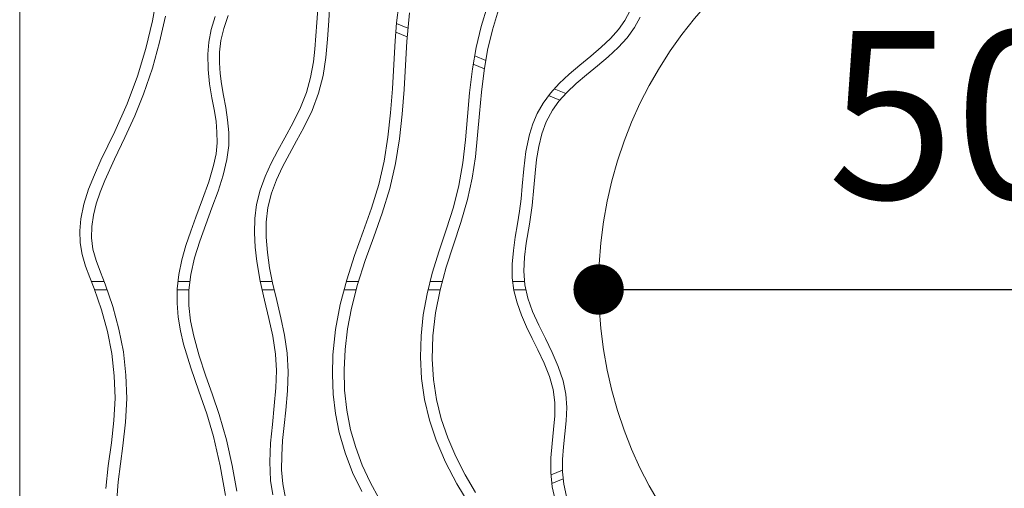
# Model space of a CAD drawing. Units: millimetres. Extents: x 53 to 9233, y 18649 to 27846.
# Drawn here: x 3956 to 4543, y 23082 to 23361 of the extents above; entities that cross this region are included whole.
import ezdxf

# ---------------------------------------------------------------- set-up
doc = ezdxf.new("R2010")
doc.units = ezdxf.units.MM
doc.header["$PDSIZE"] = -1
doc.styles.add('SLDTEXTSTYLE16', font='ARIAL.TTF')
doc.dimstyles.new('ISO-25', dxfattribs={"dimtxt": 2.5, "dimasz": 2.5, "dimexe": 1.25, "dimexo": 0.625, "dimtad": 1, "dimtxsty": 'Standard', "dimcen": 2.5, "dimadec": 0, "dimazin": 0, "dimtfac": 1, "dimtmove": 0, "dimatfit": 3, "dimfxl": 0, "dimarcsym": 0})

# ---------------------------------------------------------------- blocks, each defined once
blk = doc.blocks.new('_Dot')
at = {"color": 0, "linetype": 'ByBlock', "lineweight": -2}
blk.add_line((-0.5, 0), (-1, 0), dxfattribs=at)
at = {"color": 0, "linetype": 'ByBlock', "const_width": 0.5}
blk.add_lwpolyline([(-0.25, 0, 1), (0.25, 0, 1)], format="xyb", close=True, dxfattribs=at)
blk = doc.blocks.new('*D4')
at = {"color": 0, "lineweight": -2}
blk.add_line((4330.85, 23200.68), (4770.85, 23200.68), dxfattribs=at)
at = {"layer": 'Defpoints', "color": 0}
for p in [(4300.85, 23202.97), (4800.85, 23202.97), (4800.85, 23200.68)]:
    blk.add_point(p, dxfattribs=at)
at = {"color": 0, "lineweight": -2, "xscale": 30, "yscale": 30, "zscale": 30, "rotation": 180}
blk.add_blockref('_Dot', (4300.85, 23200.68), dxfattribs=at)
at = {"color": 0, "lineweight": -2, "xscale": 30, "yscale": 30, "zscale": 30}
blk.add_blockref('_Dot', (4800.85, 23200.68), dxfattribs=at)
at = {"color": 0, "lineweight": 5, "insert": (4550.85, 23291.74), "char_height": 100, "attachment_point": 5, "style": 'SLDTEXTSTYLE16'}
blk.add_mtext('500', dxfattribs=at)

msp = doc.modelspace()

# ---------------------------------------------------------------- linework, layer by layer
at = {"lineweight": 5}
for p, q in [((3955.85, 23797.97), (3955.85, 22607.97)), ((4037.97, 23377.33), (4034.98, 23360.69)), ((4139.99, 23360.66), (4140.73, 23371.79)), ((4133.44, 23367.84), (4132.92, 23359.66)), ((4181.72, 23370.23), (4180.48, 23359.56)), ((4187.27, 23356.91), (4188.14, 23365.35)), ((4234.57, 23369.6), (4230.78, 23357.27)), ((4237.53, 23355.39), (4241.16, 23367.23)), ((4319.69, 23366.76), (4316.55, 23360.77)), ((4034.98, 23360.69), (4031.03, 23344.16)), ((4039.25, 23347.97), (4042.68, 23363.5)), ((4072.34, 23363.28), (4070, 23355.42)), ((4077.41, 23356.1), (4079.99, 23363.83)), ((4132.92, 23359.66), (4132.4, 23351.67)), ((4139.28, 23349.7), (4139.99, 23360.66)), ((4180.48, 23359.56), (4179.63, 23348.76)), ((4187.22, 23356.3), (4180.45, 23359.1)), ((4316.55, 23360.77), (4312.78, 23355.45)), ((4322.23, 23356.64), (4325.6, 23362.85)), ((4070, 23355.42), (4068.57, 23347.96)), ((4075.79, 23348.87), (4077.41, 23356.1)), ((4186.82, 23351.05), (4180.03, 23353.86)), ((4186.61, 23348.28), (4187.27, 23356.91)), ((4230.78, 23357.27), (4227.84, 23344.7)), ((4234.69, 23343.29), (4237.53, 23355.39)), ((4312.78, 23355.45), (4307.99, 23350.19)), ((4317.84, 23350.58), (4322.23, 23356.64)), ((4034.93, 23332.49), (4039.25, 23347.97)), ((4068.57, 23347.96), (4067.93, 23340.88)), ((4075, 23342.07), (4075.79, 23348.87)), ((4132.4, 23351.67), (4131.76, 23343.88)), ((4138.26, 23338.89), (4139.28, 23349.7)), ((4179.63, 23348.76), (4178.76, 23334.59)), ((4185.75, 23334.17), (4186.61, 23348.28)), ((4307.99, 23350.19), (4302.33, 23344.91)), ((4312.49, 23344.79), (4317.84, 23350.58)), ((4031.03, 23344.16), (4026.03, 23327.7)), ((4074.89, 23335.59), (4075, 23342.07)), ((4131.76, 23343.88), (4130.86, 23336.28)), ((4227.84, 23344.7), (4225.66, 23332.01)), ((4232.59, 23331.02), (4234.69, 23343.29)), ((4302.33, 23344.91), (4296.14, 23339.64)), ((4306.47, 23339.24), (4312.49, 23344.79)), ((4067.93, 23340.88), (4068.07, 23331.71)), ((4075.3, 23329.33), (4074.89, 23335.59)), ((4130.86, 23336.28), (4129.21, 23326.96)), ((4136.62, 23328.2), (4138.26, 23338.89)), ((4233.63, 23337.07), (4227, 23339.82)), ((4296.14, 23339.64), (4289.71, 23334.33)), ((4300.11, 23333.84), (4306.47, 23339.24)), ((4029.68, 23317.04), (4034.93, 23332.49)), ((4068.07, 23331.71), (4069.04, 23323.1)), ((4076.1, 23323.22), (4075.3, 23329.33)), ((4178.76, 23334.59), (4177.93, 23320.27)), ((4184.91, 23319.77), (4185.75, 23334.17)), ((4225.66, 23332.01), (4223.98, 23317.85)), ((4232.76, 23332.02), (4226.14, 23334.77)), ((4231.06, 23318.28), (4232.59, 23331.02)), ((4289.71, 23334.33), (4283.37, 23328.94)), ((4293.69, 23328.53), (4300.11, 23333.84)), ((4026.03, 23327.7), (4019.91, 23311.27)), ((4129.21, 23326.96), (4126.74, 23317.9)), ((4134, 23317.63), (4136.62, 23328.2)), ((4277.4, 23323.4), (4272.12, 23317.65)), ((4283.37, 23328.94), (4277.4, 23323.4)), ((4287.52, 23323.27), (4293.69, 23328.53)), ((4069.04, 23323.1), (4070.43, 23314.9)), ((4077.32, 23316.15), (4076.1, 23323.22)), ((4126.74, 23317.9), (4123.25, 23309)), ((4130.12, 23307.21), (4134, 23317.63)), ((4177.93, 23320.27), (4176.87, 23305.87)), ((4183.84, 23305.16), (4184.91, 23319.77)), ((4223.98, 23317.85), (4222.71, 23303.77)), ((4229.88, 23305.45), (4231.06, 23318.28)), ((4272.12, 23317.65), (4267.76, 23311.68)), ((4281.29, 23317.33), (4274.43, 23320.17)), ((4277.19, 23312.79), (4281.92, 23318.03)), ((4281.92, 23318.03), (4287.52, 23323.27)), ((4024.49, 23304.08), (4029.68, 23317.04)), ((4070.43, 23314.9), (4071.88, 23306.97)), ((4078.63, 23309.04), (4077.32, 23316.15)), ((4267.76, 23311.68), (4264.31, 23305.57)), ((4277.73, 23313.39), (4271.04, 23316.17)), ((4273.39, 23307.48), (4277.19, 23312.79)), ((4019.91, 23311.27), (4012.58, 23294.82)), ((4071.88, 23306.97), (4072.84, 23300.72)), ((4079.76, 23301.78), (4078.63, 23309.04)), ((4123.25, 23309), (4118.81, 23300.04)), ((4125.16, 23297.07), (4130.12, 23307.21)), ((4176.87, 23305.87), (4175.33, 23291.46)), ((4269.68, 23300.54), (4273.39, 23307.48)), ((4018.57, 23291.12), (4024.49, 23304.08)), ((4072.84, 23300.72), (4073.43, 23294.46)), ((4080.45, 23294.26), (4079.76, 23301.78)), ((4118.81, 23300.04), (4113.83, 23290.97)), ((4182.25, 23290.42), (4183.84, 23305.16)), ((4222.71, 23303.77), (4221.46, 23289.85)), ((4228.75, 23292.58), (4229.88, 23305.45)), ((4264.31, 23305.57), (4261.63, 23299.33)), ((4267.01, 23293.35), (4269.68, 23300.54)), ((4012.58, 23294.82), (4008.44, 23286.29)), ((4073.43, 23294.46), (4073.49, 23288.1)), ((4080.42, 23286.38), (4080.45, 23294.26)), ((4120.89, 23289.25), (4125.16, 23297.07)), ((4261.63, 23299.33), (4259.63, 23292.98)), ((4012.34, 23278.3), (4018.57, 23291.12)), ((4113.83, 23290.97), (4109.69, 23283.49)), ((4116.57, 23281.48), (4120.89, 23289.25)), ((4175.33, 23291.46), (4173.03, 23277.1)), ((4179.87, 23275.62), (4182.25, 23290.42)), ((4221.46, 23289.85), (4219.87, 23276.14)), ((4227.4, 23279.72), (4228.75, 23292.58)), ((4259.63, 23292.98), (4257.51, 23282.86)), ((4265.16, 23285.86), (4267.01, 23293.35)), ((4008.44, 23286.29), (4004.3, 23277.7)), ((4073.49, 23288.1), (4072.86, 23281.5)), ((4079.38, 23278.11), (4080.42, 23286.38)), ((4109.69, 23283.49), (4105.7, 23275.84)), ((4257.51, 23282.86), (4256.23, 23272.57)), ((4263.89, 23278.06), (4265.16, 23285.86)), ((4004.3, 23277.7), (4000.38, 23269.05)), ((4006.54, 23265.64), (4012.34, 23278.3)), ((4072.86, 23281.5), (4071.43, 23274.52)), ((4077.13, 23268.78), (4079.38, 23278.11)), ((4112.46, 23273.72), (4116.57, 23281.48)), ((4173.03, 23277.1), (4169.79, 23263.13)), ((4225.5, 23266.91), (4227.4, 23279.72)), ((4263.01, 23269.94), (4263.89, 23278.06)), ((4071.43, 23274.52), (4068.55, 23264.78)), ((4105.7, 23275.84), (4102.09, 23267.98)), ((4108.82, 23265.92), (4112.46, 23273.72)), ((4176.42, 23260.83), (4179.87, 23275.62)), ((4219.87, 23276.14), (4217.56, 23262.71)), ((4256.23, 23272.57), (4255.29, 23262.12)), ((4000.38, 23269.05), (3996.92, 23260.34)), ((4003.75, 23258.64), (4006.54, 23265.64)), ((4068.55, 23264.78), (4064.88, 23254.5)), ((4074.03, 23259.19), (4077.13, 23268.78)), ((4102.09, 23267.98), (4099.12, 23259.84)), ((4105.89, 23258.04), (4108.82, 23265.92)), ((4222.77, 23254.21), (4225.5, 23266.91)), ((4262.26, 23261.51), (4263.01, 23269.94)), ((3996.92, 23260.34), (3994.13, 23251.55)), ((4070.45, 23249.4), (4074.03, 23259.19)), ((4099.12, 23259.84), (4097.02, 23251.4)), ((4169.79, 23263.13), (4165.5, 23249.18)), ((4171.89, 23246.21), (4176.42, 23260.83)), ((4217.56, 23262.71), (4214.29, 23249.75)), ((4255.29, 23262.12), (4254.6, 23254.77)), ((4261.2, 23250.69), (4262.26, 23261.51)), ((4001.45, 23251.72), (4003.75, 23258.64)), ((4064.88, 23254.5), (4060.85, 23243.81)), ((4103.8, 23249.55), (4105.89, 23258.04)), ((4218.83, 23240.63), (4222.77, 23254.21)), ((4254.6, 23254.77), (4253.71, 23247.34)), ((3994.13, 23251.55), (3992.27, 23242.67)), ((3999.76, 23244.89), (4001.45, 23251.72)), ((4066.7, 23239.47), (4070.45, 23249.4)), ((4097.02, 23251.4), (4095.93, 23242.93)), ((4102.8, 23240.78), (4103.8, 23249.55)), ((4165.5, 23249.18), (4160.56, 23235.15)), ((4214.29, 23249.75), (4210.23, 23236.81)), ((4253.71, 23247.34), (4252.52, 23239.75)), ((4259.58, 23239.51), (4261.2, 23250.69)), ((3992.27, 23242.67), (3991.62, 23235.64)), ((3998.79, 23238.16), (3999.76, 23244.89)), ((4060.85, 23243.81), (4057.78, 23235.44)), ((4095.93, 23242.93), (4095.68, 23234.4)), ((4166.87, 23232.03), (4171.89, 23246.21)), ((3991.62, 23235.64), (3991.84, 23228.57)), ((3998.65, 23231.42), (3998.79, 23238.16)), ((4057.78, 23235.44), (4054.94, 23226.94)), ((4063.12, 23229.47), (4066.7, 23239.47)), ((4102.75, 23231.79), (4102.8, 23240.78)), ((4210.23, 23236.81), (4205.87, 23223.73)), ((4214.42, 23227.26), (4218.83, 23240.63)), ((4252.52, 23239.75), (4251.2, 23231.93)), ((4257.71, 23228.31), (4259.58, 23239.51)), ((3999.48, 23224.77), (3998.65, 23231.42)), ((4060.05, 23219.49), (4063.12, 23229.47)), ((4095.68, 23234.4), (4096.11, 23225.87)), ((4103.47, 23222.71), (4102.75, 23231.79)), ((4160.56, 23235.15), (4155.46, 23220.94)), ((4161.82, 23217.9), (4166.87, 23232.03)), ((4251.2, 23231.93), (4250.03, 23223.94)), ((3991.84, 23228.57), (3993.04, 23221.49)), ((4001.34, 23218.02), (3999.48, 23224.77)), ((4054.94, 23226.94), (4052.51, 23218.35)), ((4096.11, 23225.87), (4097.1, 23217.43)), ((4205.87, 23223.73), (4201.72, 23210.38)), ((4210.08, 23213.94), (4214.42, 23227.26)), ((4250.03, 23223.94), (4249.31, 23215.82)), ((4256.62, 23219.86), (4257.71, 23228.31)), ((3993.04, 23221.49), (3995.11, 23214.59)), ((4003.93, 23211.03), (4001.34, 23218.02)), ((4052.51, 23218.35), (4050.7, 23209.69)), ((4057.79, 23209.63), (4060.05, 23219.49)), ((4104.8, 23213.63), (4103.47, 23222.71)), ((4155.46, 23220.94), (4150.74, 23206.49)), ((4157.22, 23203.75), (4161.82, 23217.9)), ((4256.21, 23211.58), (4256.62, 23219.86)), ((3995.11, 23214.59), (3997.65, 23207.87)), ((4097.1, 23217.43), (4099.2, 23205.64)), ((4106.56, 23204.68), (4104.8, 23213.63)), ((4206.35, 23200.52), (4210.08, 23213.94)), ((4249.31, 23215.82), (4249.34, 23207.61)), ((3997.65, 23207.87), (4000.24, 23201.3)), ((4006.78, 23203.81), (4003.93, 23211.03)), ((4050.7, 23209.69), (4049.7, 23201.02)), ((4056.67, 23200.32), (4057.79, 23209.63)), ((4150.74, 23206.49), (4146.88, 23191.76)), ((4201.72, 23210.38), (4198.63, 23198.15)), ((4249.34, 23207.61), (4250.31, 23200.07)), ((4256.81, 23203.53), (4256.21, 23211.58)), ((4006.12, 23205.47), (3998.6, 23205.47)), ((4000.24, 23201.3), (4004.67, 23188.54)), ((4007.94, 23200.47), (4000.53, 23200.47)), ((4011.36, 23190.58), (4006.78, 23203.81)), ((4049.7, 23201.02), (4049.61, 23192.59)), ((4056.68, 23200.47), (4049.69, 23200.47)), ((4057.29, 23205.47), (4050.21, 23205.47)), ((4056.69, 23191.13), (4056.67, 23200.32)), ((4099.2, 23205.64), (4101.76, 23194.35)), ((4106.41, 23205.47), (4099.24, 23205.47)), ((4107.54, 23200.47), (4100.37, 23200.47)), ((4109, 23194.19), (4106.56, 23204.68)), ((4156.38, 23200.47), (4149.16, 23200.47)), ((4157.78, 23205.47), (4150.47, 23205.47)), ((4153.54, 23189.48), (4157.22, 23203.75)), ((4206.34, 23200.47), (4199.22, 23200.47)), ((4207.73, 23205.47), (4200.48, 23205.47)), ((4203.63, 23186.85), (4206.35, 23200.52)), ((4256.66, 23205.47), (4249.62, 23205.47)), ((4257.51, 23200.47), (4250.26, 23200.47)), ((4258.64, 23195.6), (4256.81, 23203.53)), ((4101.76, 23194.35), (4104.38, 23183.51)), ((4198.63, 23198.15), (4196.38, 23185.66)), ((4250.31, 23200.07), (4252.21, 23192.68)), ((4261.53, 23187.6), (4258.64, 23195.6)), ((4004.67, 23188.54), (4008.17, 23175.61)), ((4015, 23177.14), (4011.36, 23190.58)), ((4049.61, 23192.59), (4050.31, 23184.29)), ((4057.71, 23181.99), (4056.69, 23191.13)), ((4111.49, 23183.84), (4109, 23194.19)), ((4146.88, 23191.76), (4144.11, 23176.86)), ((4151.25, 23177.28), (4153.54, 23189.48)), ((4252.21, 23192.68), (4254.83, 23185.49)), ((4050.31, 23184.29), (4051.66, 23176.13)), ((4104.38, 23183.51), (4106.68, 23172.89)), ((4113.7, 23173.44), (4111.49, 23183.84)), ((4196.38, 23185.66), (4195.03, 23173.02)), ((4202.05, 23173.01), (4203.63, 23186.85)), ((4254.83, 23185.49), (4257.92, 23178.45)), ((4265.15, 23179.55), (4261.53, 23187.6)), ((4017.63, 23163.51), (4015, 23177.14)), ((4059.55, 23172.87), (4057.71, 23181.99)), ((4144.11, 23176.86), (4142.53, 23161.88)), ((4149.78, 23165.05), (4151.25, 23177.28)), ((4257.92, 23178.45), (4261.27, 23171.56)), ((4269.15, 23171.42), (4265.15, 23179.55)), ((4008.17, 23175.61), (4010.7, 23162.54)), ((4051.66, 23176.13), (4053.53, 23168.08)), ((4062.78, 23161.27), (4059.55, 23172.87)), ((4106.68, 23172.89), (4108.29, 23162.28)), ((4115.28, 23162.78), (4113.7, 23173.44)), ((4195.03, 23173.02), (4194.66, 23160.33)), ((4201.67, 23159.14), (4202.05, 23173.01)), ((4261.27, 23171.56), (4264.64, 23164.77)), ((4273.16, 23163.2), (4269.15, 23171.42)), ((4053.53, 23168.08), (4057.79, 23153.98)), ((4149.18, 23152.86), (4149.78, 23165.05)), ((4010.7, 23162.54), (4012.21, 23149.32)), ((4019.2, 23149.72), (4017.63, 23163.51)), ((4066.66, 23149.68), (4062.78, 23161.27)), ((4108.29, 23162.28), (4108.87, 23152.41)), ((4115.87, 23151.7), (4115.28, 23162.78)), ((4142.53, 23161.88), (4142.17, 23150.14)), ((4194.66, 23160.33), (4195.31, 23147.68)), ((4202.4, 23147.1), (4201.67, 23159.14)), ((4264.64, 23164.77), (4268.42, 23156.75)), ((4276.81, 23154.86), (4273.16, 23163.2)), ((4057.79, 23153.98), (4062.59, 23140.16)), ((4268.42, 23156.75), (4271.57, 23148.87)), ((4279.7, 23146.33), (4276.81, 23154.86)), ((4012.21, 23149.32), (4012.66, 23135.97)), ((4019.65, 23135.76), (4019.2, 23149.72)), ((4070.77, 23138.05), (4066.66, 23149.68)), ((4108.87, 23152.41), (4108.53, 23142.08)), ((4115.43, 23140.32), (4115.87, 23151.7)), ((4142.17, 23150.14), (4142.64, 23138.46)), ((4149.49, 23140.77), (4149.18, 23152.86)), ((4195.31, 23147.68), (4197.06, 23135.17)), ((4271.57, 23148.87), (4273.77, 23141.12)), ((4108.53, 23142.08), (4107.59, 23131.35)), ((4204.18, 23135.24), (4202.4, 23147.1)), ((4281.32, 23138.38), (4279.7, 23146.33)), ((4012.66, 23135.97), (4012.01, 23122.74)), ((4018.95, 23121.69), (4019.65, 23135.76)), ((4062.59, 23140.16), (4067.28, 23126.58)), ((4074.71, 23126.35), (4070.77, 23138.05)), ((4114.37, 23128.8), (4115.43, 23140.32)), ((4142.64, 23138.46), (4143.99, 23126.89)), ((4150.77, 23128.85), (4149.49, 23140.77)), ((4273.77, 23141.12), (4274.74, 23133.4)), ((4281.83, 23130.41), (4281.32, 23138.38)), ((4107.59, 23131.35), (4106.43, 23120.35)), ((4197.06, 23135.17), (4199.97, 23122.91)), ((4207.05, 23123.64), (4204.18, 23135.24)), ((4274.74, 23133.4), (4274.69, 23125.44)), ((4281.52, 23122.55), (4281.83, 23130.41)), ((4067.28, 23126.58), (4071.27, 23113.12)), ((4079.02, 23111.12), (4074.71, 23126.35)), ((4113.4, 23119.76), (4114.37, 23128.8)), ((4143.99, 23126.89), (4146.25, 23115.5)), ((4153.05, 23117.15), (4150.77, 23128.85)), ((4274.69, 23125.44), (4274.02, 23117.38)), ((4012.01, 23122.74), (4010.49, 23109.3)), ((4017.34, 23107.68), (4018.95, 23121.69)), ((4106.43, 23120.35), (4105.4, 23109.22)), ((4112.54, 23110.77), (4113.4, 23119.76)), ((4199.97, 23122.91), (4203.96, 23110.98)), ((4210.95, 23112.31), (4207.05, 23123.64)), ((4280.78, 23114.78), (4281.52, 23122.55)), ((4071.27, 23113.12), (4075.37, 23095.63)), ((4146.25, 23115.5), (4149.74, 23103.46)), ((4156.09, 23106.54), (4153.05, 23117.15)), ((4215.76, 23101.24), (4210.95, 23112.31)), ((4274.02, 23117.38), (4273.11, 23109.07)), ((4279.95, 23107.11), (4280.78, 23114.78)), ((4010.49, 23109.3), (4008.67, 23095.73)), ((4015.88, 23096.82), (4017.34, 23107.68)), ((4082.46, 23095.9), (4079.02, 23111.12)), ((4105.4, 23109.22), (4104.91, 23098.06)), ((4112, 23101.92), (4112.54, 23110.77)), ((4159.97, 23096.15), (4156.09, 23106.54)), ((4203.96, 23110.98), (4209.65, 23097.79)), ((4273.11, 23109.07), (4272.4, 23100.52)), ((4279.36, 23099.53), (4279.95, 23107.11)), ((4111.96, 23093.28), (4112, 23101.92)), ((4149.74, 23103.46), (4154.24, 23091.74)), ((4221.33, 23090.44), (4215.76, 23101.24)), ((4272.4, 23100.52), (4272.32, 23091.74)), ((4008.67, 23095.73), (4007.16, 23082.12)), ((4014.58, 23086.12), (4015.88, 23096.82)), ((4075.37, 23095.63), (4078.57, 23077.97)), ((4085.23, 23080.65), (4082.46, 23095.9)), ((4104.91, 23098.06), (4105.35, 23087)), ((4164.65, 23086.01), (4159.97, 23096.15)), ((4209.65, 23097.79), (4216.33, 23085.05)), ((4279.31, 23092.05), (4279.36, 23099.53)), ((4112.63, 23084.92), (4111.96, 23093.28)), ((4154.24, 23091.74), (4159.69, 23080.36)), ((4227.54, 23079.92), (4221.33, 23090.44)), ((4272.32, 23091.74), (4273.24, 23083.12)), ((4279.32, 23093.2), (4272.47, 23090.37)), ((4280.07, 23084.74), (4279.31, 23092.05)), ((4013.75, 23075.65), (4014.58, 23086.12)), ((4105.35, 23087), (4106.64, 23078.44)), ((4114.31, 23076.44), (4112.63, 23084.92)), ((4170.08, 23076.14), (4164.65, 23086.01)), ((4216.33, 23085.05), (4223.77, 23072.78)), ((4279.74, 23087.96), (4273.02, 23085.18)), ((4273.24, 23083.12), (4275.18, 23074.59)), ((4281.67, 23077.37), (4280.07, 23084.74))]:
    msp.add_line(p, q, dxfattribs=at)
msp.add_arc((4550.85, 23202.97), 250, 90, 270, dxfattribs=at)

# ---------------------------------------------------------------- dimensions: what is measured, and where the dimension line sits
dim = msp.add_linear_dim(base=(4800.85, 23200.68), p1=(4300.85, 23202.97), p2=(4800.85, 23202.97), dimstyle='ISO-25', override={"dimtxt": 100, "dimasz": 30, "dimexe": 10, "dimexo": 10, "dimgap": 40, "dimdec": 0, "dimzin": 0, "dimdsep": 46, "dimtxsty": 'SLDTEXTSTYLE16', "dimblk": 'Dot', "dimse1": 1, "dimse2": 1, "dimtdec": 0, "dimtzin": 0}, dxfattribs=at)
dim.commit()
dim.dimension.update_dxf_attribs({"geometry": '*D4', "text_midpoint": (4550.85, 23291.74)})

doc.saveas('drawing.dxf')
